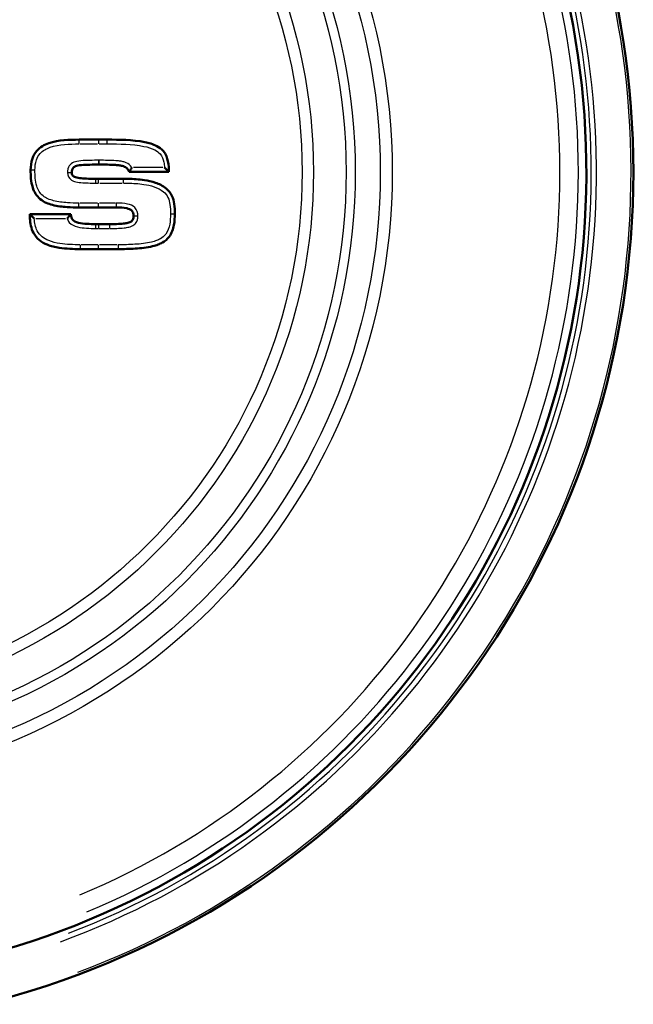
# Model space of a CAD drawing. Units: millimetres. Extents: x -10 to 430, y -10 to 604.
# Drawn here: x 173 to 201, y 71 to 117 of the extents above; entities that cross this region are included whole.
import ezdxf

# ---------------------------------------------------------------- set-up
doc = ezdxf.new("R2010")
doc.units = ezdxf.units.MM
doc.layers.add('Sichtbar (ISO)', color=7, linetype='Continuous', lineweight=50)
doc.layers.add('Sichtbar schmal (ISO)', color=8, linetype='Continuous', lineweight=25, true_color=0x808080)

msp = doc.modelspace()

# ---------------------------------------------------------------- linework, layer by layer
at = {"layer": 'Sichtbar (ISO)'}
for p, q in [((176.429, 111.108), (175.532, 111.108)), ((176.829, 111.108), (176.429, 111.108)), ((176.429, 109.948), (176.461, 109.948)), ((177.845, 109.61), (179.702, 109.61)), ((176.429, 109.291), (176.296, 109.291)), ((177.583, 109.291), (176.429, 109.291)), ((175.145, 107.638), (173.229, 107.638)), ((175.513, 107.957), (176.428, 107.957)), ((176.428, 107.957), (177.254, 107.956)), ((176.429, 107.183), (176.296, 107.183)), ((176.954, 107.183), (176.429, 107.183)), ((175.571, 106.023), (176.429, 106.023)), ((176.429, 106.023), (177.332, 106.023))]:
    msp.add_line(p, q, dxfattribs=at)
for radius, start, end in [(39.852, 283.9174, 62.7452), (37.667, 286.2069, 62.3507)]:
    msp.add_arc((161.457, 109.6), radius, start, end, dxfattribs=at)
for points, knots in [([(175.532, 111.108), (175.07, 111.108), (174.587, 111.108), (173.913, 110.872), (173.71, 110.764), (173.557, 110.593), (173.463, 110.487), (173.391, 110.358), (173.347, 110.228), (173.286, 110.05), (173.267, 109.869), (173.267, 109.697)], [-0.2735772, -0.2735772, -0.2735772, -0.2735772, -0.1367886, -0.1367886, -0.0815913, -0.0815913, -0.0815913, -0.0472898, -0.0472898, -0.0472898, 0, 0, 0, 0]), ([(179.702, 109.61), (179.7, 109.767), (179.692, 109.929), (179.656, 110.101), (179.624, 110.259), (179.564, 110.43), (179.443, 110.573), (179.356, 110.675), (179.252, 110.751), (179.142, 110.809), (178.951, 110.909), (178.766, 110.955), (177.986, 111.112), (177.405, 111.108), (176.829, 111.108)], [-0.3434126, -0.3434126, -0.3434126, -0.3434126, -0.2978749, -0.2978749, -0.2978749, -0.2557165, -0.2557165, -0.2557165, -0.225034, -0.225034, -0.225034, -0.1717063, -0.1717063, 0, 0, 0, 0]), ([(175.184, 109.581), (175.184, 109.629), (175.188, 109.67), (175.212, 109.758), (175.236, 109.795), (175.323, 109.861), (175.385, 109.885), (175.562, 109.924), (175.689, 109.933), (175.952, 109.946), (176.091, 109.947), (176.298, 109.948), (176.363, 109.948), (176.429, 109.948)], [-0.1754229, -0.1754229, -0.1754229, -0.1754229, -0.1577993, -0.1577993, -0.1296015, -0.1296015, -0.1013487, -0.1013487, -0.0624714, -0.0624714, -0.0196019, -0.0196019, 0, 0, 0, 0]), ([(176.461, 109.948), (176.589, 109.948), (176.716, 109.948), (176.968, 109.944), (177.093, 109.94), (177.215, 109.931), (177.27, 109.927), (177.324, 109.922), (177.428, 109.909), (177.476, 109.901), (177.523, 109.89), (177.564, 109.88), (177.604, 109.867), (177.711, 109.822), (177.756, 109.784), (177.813, 109.692), (177.83, 109.654), (177.845, 109.61)], [-0.1763924, -0.1763924, -0.1763924, -0.1763924, -0.1379513, -0.1379513, -0.0995103, -0.0995103, -0.0995103, -0.0823853, -0.0823853, -0.0652604, -0.0652604, -0.0652604, -0.0497551, -0.0497551, -0.0171249, -0.0171249, 0, 0, 0, 0]), ([(173.267, 109.697), (173.267, 109.437), (173.279, 109.159), (173.426, 108.689), (173.545, 108.482), (173.716, 108.343), (173.888, 108.202), (174.089, 108.126), (174.512, 108.016), (174.74, 107.991), (175.15, 107.962), (175.332, 107.958), (175.513, 107.957)], [-0.3021547, -0.3021547, -0.3021547, -0.3021547, -0.226616, -0.226616, -0.1729462, -0.1729462, -0.1729462, -0.1189726, -0.1189726, -0.0533486, -0.0533486, 0, 0, 0, 0]), ([(176.296, 109.291), (176.066, 109.291), (175.839, 109.293), (175.62, 109.314), (175.524, 109.323), (175.436, 109.337), (175.325, 109.372), (175.296, 109.385), (175.272, 109.4), (175.207, 109.442), (175.184, 109.493), (175.184, 109.581)], [-0.1558011, -0.1558011, -0.1558011, -0.1558011, -0.0863022, -0.0863022, -0.0863022, -0.0558477, -0.0558477, -0.0408739, -0.0408739, -0.0408739, 0, 0, 0, 0]), ([(177.975, 109.81), (177.975, 109.809), (177.974, 109.809), (177.964, 109.79), (177.953, 109.773), (177.932, 109.739), (177.922, 109.723), (177.898, 109.686), (177.885, 109.666), (177.864, 109.637), (177.857, 109.627), (177.847, 109.613), (177.845, 109.61), (177.845, 109.61)], [-0.03440648, -0.03440648, -0.03440648, -0.03440648, -0.03423864, -0.03423864, -0.02810905, -0.02810905, -0.0220062, -0.0220062, -0.01346075, -0.01346075, -0.00640864, -0.00640864, 0, 0, 0, 0]), ([(179.494, 109.81), (179.494, 109.809), (179.495, 109.809), (179.518, 109.787), (179.541, 109.766), (179.583, 109.725), (179.603, 109.706), (179.64, 109.671), (179.657, 109.654), (179.681, 109.631), (179.689, 109.623), (179.7, 109.612), (179.702, 109.61), (179.702, 109.61)], [-0.00021394, -0.00021394, -0.00021394, -0.00021394, 0, 0, 0.00931127, 0.00931127, 0.01806247, 0.01806247, 0.02667145, 0.02667145, 0.03310175, 0.03310175, 0.0387253, 0.0387253, 0.0387253, 0.0387253]), ([(179.973, 107.666), (179.973, 107.811), (179.97, 107.966), (179.947, 108.124), (179.928, 108.248), (179.895, 108.379), (179.838, 108.499), (179.777, 108.631), (179.684, 108.75), (179.42, 108.972), (179.248, 109.049), (178.905, 109.166), (178.732, 109.203), (178.302, 109.268), (178.046, 109.283), (177.723, 109.29), (177.653, 109.291), (177.583, 109.291)], [-0.3039553, -0.3039553, -0.3039553, -0.3039553, -0.2613662, -0.2613662, -0.2613662, -0.2280553, -0.2280553, -0.2280553, -0.1932236, -0.1932236, -0.1441945, -0.1441945, -0.0944573, -0.0944573, -0.0204996, -0.0204996, 0, 0, 0, 0]), ([(173.229, 107.638), (173.229, 107.573), (173.23, 107.508), (173.247, 107.223), (173.286, 106.99), (173.532, 106.518), (173.787, 106.328), (174.033, 106.229), (174.22, 106.154), (174.408, 106.112), (174.924, 106.032), (175.253, 106.023), (175.571, 106.023)], [-0.2973163, -0.2973163, -0.2973163, -0.2973163, -0.2789592, -0.2789592, -0.2182469, -0.2182469, -0.1475728, -0.1475728, -0.1475728, -0.0938784, -0.0938784, 0, 0, 0, 0]), ([(173.435, 107.438), (173.434, 107.438), (173.434, 107.439), (173.411, 107.46), (173.388, 107.481), (173.347, 107.521), (173.327, 107.54), (173.291, 107.576), (173.274, 107.592), (173.25, 107.616), (173.242, 107.624), (173.231, 107.635), (173.229, 107.638), (173.229, 107.638)], [-0.00021312, -0.00021312, -0.00021312, -0.00021312, 0, 0, 0.00920167, 0.00920167, 0.01785208, 0.01785208, 0.02645855, 0.02645855, 0.03292278, 0.03292278, 0.03859143, 0.03859143, 0.03859143, 0.03859143]), ([(174.969, 107.438), (174.97, 107.438), (174.97, 107.439), (174.986, 107.46), (175.002, 107.481), (175.035, 107.52), (175.051, 107.538), (175.083, 107.574), (175.1, 107.592), (175.123, 107.616), (175.132, 107.624), (175.142, 107.635), (175.145, 107.638), (175.145, 107.638)], [-0.03649565, -0.03649565, -0.03649565, -0.03649565, -0.03631492, -0.03631492, -0.02849984, -0.02849984, -0.02072007, -0.02072007, -0.01206228, -0.01206228, -0.00561307, -0.00561307, 0, 0, 0, 0]), ([(176.296, 107.183), (176.017, 107.183), (175.736, 107.191), (175.371, 107.277), (175.274, 107.324), (175.216, 107.392), (175.164, 107.453), (175.145, 107.522), (175.145, 107.638)], [-0.1694826, -0.1694826, -0.1694826, -0.1694826, -0.0847413, -0.0847413, -0.0402277, -0.0402277, -0.0402277, 0, 0, 0, 0]), ([(178.058, 107.55), (178.058, 107.526), (178.056, 107.503), (178.048, 107.448), (178.039, 107.419), (178.01, 107.362), (177.985, 107.335), (177.911, 107.281), (177.855, 107.257), (177.731, 107.225), (177.665, 107.215), (177.595, 107.207), (177.488, 107.195), (177.378, 107.189), (177.163, 107.183), (177.06, 107.183), (176.954, 107.183)], [-0.1600689, -0.1600689, -0.1600689, -0.1600689, -0.1502872, -0.1502872, -0.1346365, -0.1346365, -0.1142907, -0.1142907, -0.0886935, -0.0886935, -0.066346, -0.066346, -0.066346, -0.0316167, -0.0316167, 0, 0, 0, 0]), ([(177.254, 107.956), (177.427, 107.956), (177.591, 107.952), (177.736, 107.92), (177.841, 107.897), (177.921, 107.861), (177.972, 107.809), (178.03, 107.75), (178.058, 107.67), (178.058, 107.55)], [-0.1336449, -0.1336449, -0.1336449, -0.1336449, -0.0813942, -0.0813942, -0.0813942, -0.0434415, -0.0434415, -0.0434415, 0, 0, 0, 0]), ([(177.332, 106.023), (177.595, 106.023), (177.864, 106.027), (178.403, 106.059), (178.672, 106.086), (178.944, 106.154), (179.029, 106.175), (179.113, 106.201), (179.266, 106.259), (179.336, 106.29), (179.404, 106.329), (179.515, 106.392), (179.624, 106.481), (179.708, 106.588), (179.837, 106.754), (179.901, 106.954), (179.966, 107.318), (179.973, 107.495), (179.973, 107.666)], [-0.3318834, -0.3318834, -0.3318834, -0.3318834, -0.2537413, -0.2537413, -0.1755992, -0.1755992, -0.1755992, -0.1513959, -0.1513959, -0.1317518, -0.1317518, -0.1317518, -0.0995536, -0.0995536, -0.0995536, -0.0494944, -0.0494944, 0, 0, 0, 0])]:
    msp.add_open_spline(points, degree=3, knots=knots, dxfattribs=at)
at = {"layer": 'Sichtbar schmal (ISO)'}
for p, q in [((175.532, 110.924), (175.532, 111.107)), ((175.577, 110.908), (176.384, 110.908)), ((176.449, 110.908), (176.809, 110.908)), ((176.829, 110.924), (176.829, 111.108)), ((176.429, 110.132), (176.429, 109.949)), ((176.459, 110.148), (176.43, 110.148)), ((173.452, 109.697), (173.268, 109.697)), ((174.999, 109.581), (175.183, 109.581)), ((179.418, 109.81), (178.051, 109.81)), ((176.296, 109.106), (176.296, 109.29)), ((176.303, 109.091), (176.422, 109.091)), ((176.429, 109.106), (176.429, 109.29)), ((176.487, 109.091), (177.526, 109.091)), ((177.583, 109.106), (177.583, 109.29)), ((176.383, 108.157), (175.559, 108.157)), ((177.213, 108.156), (176.47, 108.157)), ((177.254, 108.141), (177.254, 107.957)), ((178.242, 107.55), (178.058, 107.55)), ((179.789, 107.666), (179.973, 107.666)), ((173.512, 107.438), (174.892, 107.438)), ((176.296, 106.999), (176.296, 107.183)), ((176.954, 106.999), (176.954, 107.182)), ((176.303, 106.983), (176.422, 106.983)), ((176.455, 106.983), (176.928, 106.983)), ((175.571, 106.207), (175.571, 106.024)), ((176.386, 106.223), (175.614, 106.223)), ((177.287, 106.223), (176.474, 106.223)), ((177.332, 106.207), (177.332, 106.023))]:
    msp.add_line(p, q, dxfattribs=at)
for radius in [28.636, 28.075, 26.914, 26.488, 24.971, 24.44]:
    msp.add_circle((161.457, 109.6), radius, dxfattribs=at)
for radius, start, end in [(39.746, 290.6396, 55.7179), (37.294, 292.7649, 55.4624), (36.435, 292.7649, 55.4624), (38.135, 290.24, 51.4227), (37.893, 290.987, 51.462)]:
    msp.add_arc((161.457, 109.6), radius, start, end, dxfattribs=at)
for points, knots in [([(173.467, 109.697), (173.467, 109.854), (173.484, 110.014), (173.536, 110.163), (173.573, 110.272), (173.63, 110.374), (173.707, 110.46), (173.83, 110.599), (173.999, 110.691), (174.603, 110.902), (175.076, 110.908), (175.532, 110.908)], [0, 0, 0, 0, 0.0472898, 0.0472898, 0.0472898, 0.0815913, 0.0815913, 0.0815913, 0.1367886, 0.1367886, 0.2735772, 0.2735772, 0.2735772, 0.2735772]), ([(176.429, 111.108), (176.429, 111.108), (176.429, 111.103), (176.429, 111.083), (176.429, 111.068), (176.429, 111.031), (176.429, 111.009), (176.429, 110.96), (176.429, 110.934), (176.429, 110.908)], [0, 0, 0, 0, 0.392699, 0.392699, 0.785398, 0.785398, 1.178097, 1.178097, 1.570796, 1.570796, 1.570796, 1.570796]), ([(176.829, 110.908), (177.401, 110.908), (177.979, 110.909), (178.716, 110.761), (178.89, 110.715), (179.049, 110.632), (179.14, 110.584), (179.224, 110.522), (179.291, 110.443), (179.382, 110.335), (179.432, 110.198), (179.461, 110.06), (179.478, 109.977), (179.488, 109.894), (179.494, 109.81)], [0, 0, 0, 0, 0.1717063, 0.1717063, 0.225034, 0.225034, 0.225034, 0.2557165, 0.2557165, 0.2557165, 0.2978749, 0.2978749, 0.2978749, 0.3230713, 0.3230713, 0.3230713, 0.3230713]), ([(176.429, 110.148), (176.363, 110.148), (176.298, 110.148), (176.09, 110.147), (175.947, 110.146), (175.674, 110.132), (175.544, 110.125), (175.324, 110.077), (175.234, 110.045), (175.083, 109.93), (175.028, 109.847), (174.988, 109.699), (174.984, 109.639), (174.984, 109.581), (174.984, 109.581), (174.984, 109.581), (174.984, 109.581)], [0, 0, 0, 0, 0.0196019, 0.0196019, 0.0624714, 0.0624714, 0.1013487, 0.1013487, 0.1296015, 0.1296015, 0.1577993, 0.1577993, 0.1754229, 0.1754229, 0.1754229, 0.1754239, 0.1754239, 0.1754239, 0.1754239]), ([(177.975, 109.81), (177.971, 109.816), (177.967, 109.823), (177.906, 109.922), (177.818, 109.994), (177.669, 110.057), (177.62, 110.072), (177.57, 110.085), (177.514, 110.098), (177.458, 110.107), (177.344, 110.121), (177.287, 110.126), (177.23, 110.13), (177.102, 110.14), (176.974, 110.144), (176.717, 110.148), (176.589, 110.148), (176.461, 110.148), (176.461, 110.148), (176.461, 110.148), (176.461, 110.148)], [0.0148827, 0.0148827, 0.0148827, 0.0148827, 0.0171249, 0.0171249, 0.0497551, 0.0497551, 0.0652604, 0.0652604, 0.0652604, 0.0823853, 0.0823853, 0.0995103, 0.0995103, 0.0995103, 0.1379513, 0.1379513, 0.1763924, 0.1763924, 0.1763924, 0.1763954, 0.1763954, 0.1763954, 0.1763954]), ([(176.461, 109.948), (176.461, 109.948), (176.461, 109.953), (176.461, 109.973), (176.461, 109.988), (176.461, 110.025), (176.461, 110.047), (176.461, 110.096), (176.461, 110.122), (176.461, 110.148)], [0, 0, 0, 0, 0.392699, 0.392699, 0.785398, 0.785398, 1.178097, 1.178097, 1.570796, 1.570796, 1.570796, 1.570796]), ([(175.513, 108.157), (175.336, 108.158), (175.157, 108.162), (174.761, 108.19), (174.543, 108.215), (174.155, 108.316), (173.983, 108.383), (173.843, 108.497), (173.703, 108.611), (173.61, 108.773), (173.481, 109.184), (173.467, 109.445), (173.467, 109.697)], [0.0000558, 0.0000558, 0.0000558, 0.0000558, 0.0533486, 0.0533486, 0.1189726, 0.1189726, 0.1729462, 0.1729462, 0.1729462, 0.226616, 0.226616, 0.3021547, 0.3021547, 0.3021547, 0.3021547]), ([(174.984, 109.581), (174.984, 109.444), (175.048, 109.306), (175.164, 109.232), (175.207, 109.205), (175.253, 109.185), (175.397, 109.139), (175.499, 109.124), (175.601, 109.115), (175.835, 109.093), (176.065, 109.091), (176.296, 109.091)], [0, 0, 0, 0, 0.0408739, 0.0408739, 0.0408739, 0.0558477, 0.0558477, 0.0863022, 0.0863022, 0.0863022, 0.1558011, 0.1558011, 0.1558011, 0.1558011]), ([(177.583, 109.091), (177.652, 109.091), (177.72, 109.09), (178.037, 109.083), (178.285, 109.068), (178.693, 109.007), (178.856, 108.972), (179.168, 108.865), (179.32, 108.795), (179.535, 108.614), (179.608, 108.52), (179.657, 108.414), (179.705, 108.313), (179.733, 108.205), (179.749, 108.095), (179.77, 107.954), (179.773, 107.808), (179.773, 107.666), (179.773, 107.666), (179.773, 107.666), (179.773, 107.666)], [0, 0, 0, 0, 0.0204996, 0.0204996, 0.0944573, 0.0944573, 0.1441945, 0.1441945, 0.1932236, 0.1932236, 0.2280553, 0.2280553, 0.2280553, 0.2613662, 0.2613662, 0.2613662, 0.3039553, 0.3039553, 0.3039553, 0.3039566, 0.3039566, 0.3039566, 0.3039566]), ([(175.513, 107.957), (175.513, 107.957), (175.513, 107.962), (175.513, 107.982), (175.513, 107.997), (175.513, 108.034), (175.513, 108.056), (175.513, 108.104), (175.513, 108.13), (175.513, 108.157)], [0, 0, 0, 0, 0.25, 0.25, 0.5, 0.5, 0.75, 0.75, 1, 1, 1, 1]), ([(176.428, 107.957), (176.428, 107.957), (176.428, 107.962), (176.428, 107.982), (176.428, 107.997), (176.428, 108.034), (176.428, 108.056), (176.428, 108.104), (176.428, 108.13), (176.428, 108.157)], [0, 0, 0, 0, 0.392699, 0.392699, 0.785398, 0.785398, 1.178097, 1.178097, 1.570796, 1.570796, 1.570796, 1.570796]), ([(178.258, 107.55), (178.258, 107.695), (178.217, 107.846), (178.115, 107.95), (178.026, 108.04), (177.902, 108.088), (177.778, 108.115), (177.609, 108.153), (177.429, 108.156), (177.254, 108.156), (177.254, 108.156), (177.254, 108.156), (177.254, 108.156)], [0, 0, 0, 0, 0.0434415, 0.0434415, 0.0434415, 0.0813942, 0.0813942, 0.0813942, 0.1336449, 0.1336449, 0.1336449, 0.1336461, 0.1336461, 0.1336461, 0.1336461]), ([(176.954, 106.983), (177.06, 106.983), (177.165, 106.983), (177.387, 106.989), (177.502, 106.996), (177.618, 107.008), (177.692, 107.017), (177.766, 107.027), (177.921, 107.067), (178.002, 107.099), (178.126, 107.19), (178.172, 107.242), (178.228, 107.35), (178.243, 107.4), (178.256, 107.485), (178.258, 107.518), (178.258, 107.55)], [0, 0, 0, 0, 0.0316167, 0.0316167, 0.066346, 0.066346, 0.066346, 0.0886935, 0.0886935, 0.1142907, 0.1142907, 0.1346365, 0.1346365, 0.1502872, 0.1502872, 0.1600689, 0.1600689, 0.1600689, 0.1600689]), ([(179.773, 107.666), (179.773, 107.501), (179.766, 107.335), (179.707, 107.008), (179.653, 106.844), (179.55, 106.711), (179.483, 106.625), (179.398, 106.556), (179.305, 106.503), (179.248, 106.47), (179.187, 106.443), (179.051, 106.391), (178.974, 106.368), (178.896, 106.348), (178.644, 106.285), (178.384, 106.259), (177.858, 106.227), (177.592, 106.223), (177.332, 106.223)], [0, 0, 0, 0, 0.0494944, 0.0494944, 0.0995536, 0.0995536, 0.0995536, 0.1317518, 0.1317518, 0.1317518, 0.1513959, 0.1513959, 0.1755992, 0.1755992, 0.1755992, 0.2537413, 0.2537413, 0.3318834, 0.3318834, 0.3318834, 0.3318834]), ([(175.571, 106.223), (175.258, 106.223), (174.936, 106.233), (174.449, 106.308), (174.274, 106.348), (174.108, 106.415), (173.889, 106.503), (173.687, 106.655), (173.486, 107.04), (173.448, 107.24), (173.435, 107.438)], [0, 0, 0, 0, 0.0938784, 0.0938784, 0.1475728, 0.1475728, 0.1475728, 0.2182469, 0.2182469, 0.2773303, 0.2773303, 0.2773303, 0.2773303]), ([(174.969, 107.438), (174.988, 107.373), (175.02, 107.313), (175.064, 107.262), (175.161, 107.148), (175.307, 107.087), (175.725, 106.988), (176.014, 106.983), (176.296, 106.983), (176.296, 106.983), (176.296, 106.983), (176.296, 106.983)], [0.0201644, 0.0201644, 0.0201644, 0.0201644, 0.0402277, 0.0402277, 0.0402277, 0.0847413, 0.0847413, 0.1694826, 0.1694826, 0.1694826, 0.1694836, 0.1694836, 0.1694836, 0.1694836]), ([(176.429, 107.183), (176.429, 107.183), (176.429, 107.178), (176.429, 107.158), (176.429, 107.143), (176.429, 107.106), (176.429, 107.084), (176.429, 107.036), (176.429, 107.009), (176.429, 106.983)], [0, 0, 0, 0, 0.392699, 0.392699, 0.785398, 0.785398, 1.178097, 1.178097, 1.570796, 1.570796, 1.570796, 1.570796]), ([(176.429, 106.023), (176.429, 106.023), (176.429, 106.028), (176.429, 106.048), (176.429, 106.063), (176.429, 106.1), (176.429, 106.122), (176.429, 106.171), (176.429, 106.197), (176.429, 106.223)], [0, 0, 0, 0, 0.392699, 0.392699, 0.785398, 0.785398, 1.178097, 1.178097, 1.570796, 1.570796, 1.570796, 1.570796])]:
    msp.add_open_spline(points, degree=3, knots=knots, dxfattribs=at)

doc.saveas('drawing.dxf')
